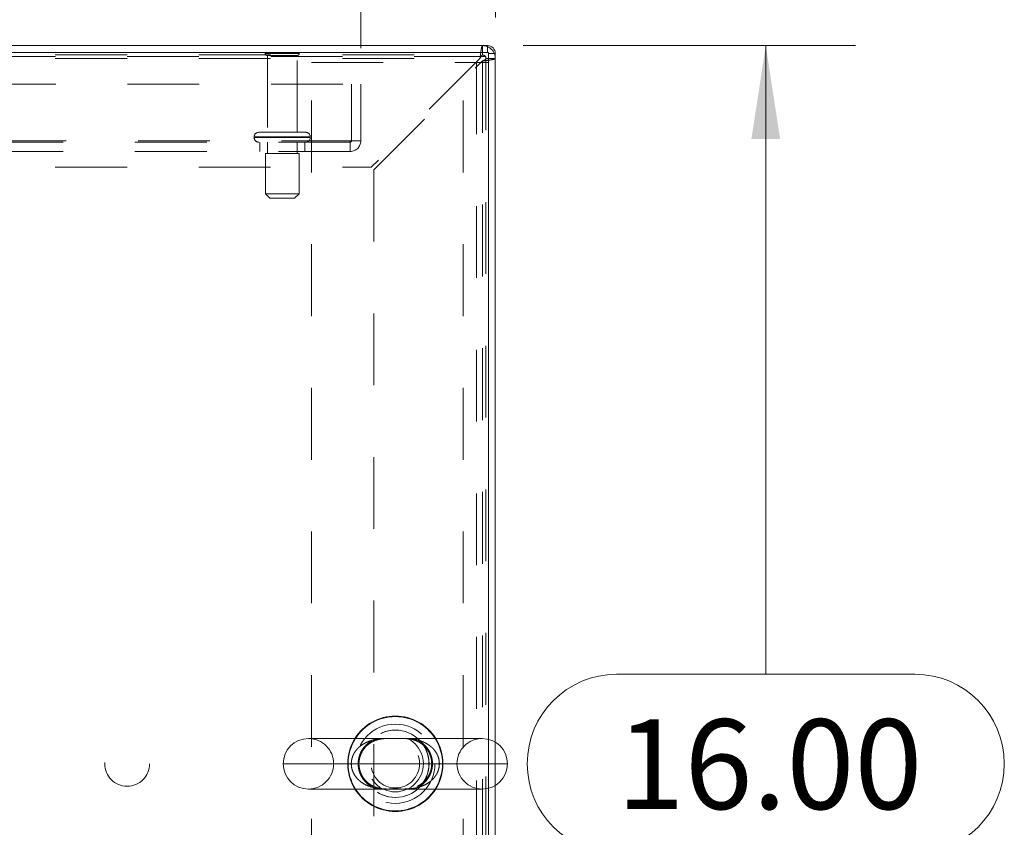
# Model space of a CAD drawing. Units: inches. Extents: x 0 to 23.4, y 0 to 16.5.
# Drawn here: x 7.1 to 8.5, y 14 to 15.1 of the extents above; entities that cross this region are included whole.
import ezdxf

# ---------------------------------------------------------------- set-up
doc = ezdxf.new("R2010")
doc.units = ezdxf.units.IN
doc.header["$MEASUREMENT"] = 0
doc.linetypes.add('HIDDEN', pattern=[0.075, 0.05, -0.025])
doc.styles.add('SLDTEXTSTYLE0', font='TXT', dxfattribs={"width": 0.75})
doc.dimstyles.new('SLDDIMSTYLE0', dxfattribs={"dimtxt": 0.125, "dimasz": 0.13, "dimexe": 0, "dimexo": 0.0625, "dimgap": 0.03125, "dimtad": 0, "dimtih": 1, "dimtoh": 1, "dimlfac": 8, "dimrnd": 1e-09, "dimzin": 4, "dimdsep": 46, "dimtxsty": 'SLDTEXTSTYLE0', "dimsah": 1, "dimcen": 0.09, "dimadec": 0, "dimazin": 1, "dimtfac": 1, "dimtofl": 0, "dimtmove": 0, "dimatfit": 3, "dimfxl": 1, "dimfrac": 2, "dimtolj": 1, "dimtzin": 12, "dimarcsym": 0})

# ---------------------------------------------------------------- blocks, each defined once
blk = doc.blocks.new('_D_14')
at = {"color": 7, "linetype": 'Continuous', "lineweight": 0}
for p, q in [((3.2704, 15.14), (3.2704, 15.9028)), ((5.3126, 15.9025), (5.7282, 15.9025)), ((7.7704, 15.14), (7.7704, 15.9028)), ((3.2704, 15.7778), (5.188, 15.7778)), ((7.7704, 15.7778), (5.8528, 15.7778)), ((5.7282, 15.6532), (5.3126, 15.6532))]:
    blk.add_line(p, q, dxfattribs=at)
for centre, start, end in [((5.3126, 15.7778), 90, 270), ((5.7282, 15.7778), 270, 90)]:
    blk.add_arc(centre, 0.1246, start, end, dxfattribs=at)
for points in [[(3.2704, 15.7778), (3.4004, 15.7578), (3.4004, 15.7978)], [(7.7704, 15.7778), (7.6404, 15.7978), (7.6404, 15.7578)]]:
    blk.add_solid(points, dxfattribs=at)
at = {"color": 7, "linetype": 'Continuous', "lineweight": 0, "insert": (5.3126, 15.8398, 0.0005), "char_height": 0.125, "attachment_point": 1, "style": 'SLDTEXTSTYLE0'}
blk.add_mtext('36.00', dxfattribs=at)
blk = doc.blocks.new('_D_15')
at = {"color": 7, "linetype": 'Continuous', "lineweight": 0}
for p, q in [((7.8094, 15.101), (8.2722, 15.101)), ((8.1472, 15.101), (8.1472, 14.2256)), ((7.9394, 14.2256), (8.355, 14.2256)), ((8.355, 13.9763), (7.9394, 13.9763)), ((8.1472, 13.101), (8.1472, 13.9763)), ((7.8094, 13.101), (8.2722, 13.101))]:
    blk.add_line(p, q, dxfattribs=at)
for centre, start, end in [((7.9394, 14.101), 90, 270), ((8.355, 14.101), 270, 90)]:
    blk.add_arc(centre, 0.1246, start, end, dxfattribs=at)
for points in [[(8.1472, 15.101), (8.1272, 14.971), (8.1672, 14.971)], [(8.1472, 13.101), (8.1672, 13.231), (8.1272, 13.231)]]:
    blk.add_solid(points, dxfattribs=at)
at = {"color": 7, "linetype": 'Continuous', "lineweight": 0, "insert": (7.9394, 14.1629, 0.0005), "char_height": 0.125, "attachment_point": 1, "style": 'SLDTEXTSTYLE0'}
blk.add_mtext('16.00', dxfattribs=at)
blk = doc.blocks.new('_D_17')
at = {"color": 7, "linetype": 'Continuous', "lineweight": 0}
for p, q in [((3.4579, 15.0974), (3.4579, 15.4851)), ((7.5829, 15.0974), (7.5829, 15.4851)), ((3.4579, 15.3601), (5.0152, 15.3601)), ((7.5829, 15.3601), (6.0256, 15.3601))]:
    blk.add_line(p, q, dxfattribs=at)
for points in [[(3.4579, 15.3601), (3.5879, 15.3401), (3.5879, 15.3801)], [(7.5829, 15.3601), (7.4529, 15.3801), (7.4529, 15.3401)]]:
    blk.add_solid(points, dxfattribs=at)
at = {"color": 7, "linetype": 'Continuous', "lineweight": 0, "char_height": 0.125, "attachment_point": 1, "style": 'SLDTEXTSTYLE0'}
for s, insert in [('33.00', (5.2618, 15.5212, 0.0005)), ('BACK PANEL', (5.0152, 15.3228, 0.0005))]:
    blk.add_mtext(s, dxfattribs=dict(at, insert=insert))

msp = doc.modelspace()

# ---------------------------------------------------------------- linework, layer by layer
at = {"color": 7, "linetype": 'Continuous', "lineweight": 15}
for p, q in [((7.76104, 15.09162), (3.27972, 15.09162)), ((7.75942, 15.10096), (3.28134, 15.10096)), ((7.75942, 15.09162), (7.75942, 15.10096)), ((7.76104, 14.13497), (7.76104, 15.09162)), ((7.76104, 15.09), (7.77038, 15.09)), ((7.77038, 15.09), (7.77038, 14.13101)), ((7.75213, 14.13611), (7.50995, 14.13611)), ((7.50995, 14.0658), (7.75213, 14.0658)), ((7.76104, 13.1103), (7.76104, 14.06695)), ((7.77038, 14.07091), (7.77038, 13.11192))]:
    msp.add_line(p, q, dxfattribs=at)
at = {"color": 7, "linetype": 'HIDDEN', "lineweight": 0}
for p, q in [((7.7525, 15.08796), (7.7525, 15.10096)), ((7.75942, 15.09162), (7.75942, 15.10096)), ((6.75725, 15.08796), (7.7525, 15.08796)), ((6.75725, 15.08308), (7.74902, 15.08308)), ((7.75738, 15.08583), (6.75738, 15.08583)), ((7.49725, 15.09025), (7.44975, 15.09025)), ((7.49413, 15.08712), (7.45288, 15.08712)), ((7.45288, 15.08712), (7.45288, 14.98025)), ((7.49413, 14.98025), (7.49413, 15.08712)), ((7.74902, 15.08308), (7.59752, 14.93158)), ((7.601, 14.9281), (7.7525, 15.0796)), ((7.7525, 15.0796), (7.7525, 13.12231)), ((7.75738, 15.08308), (7.75738, 15.08583)), ((7.75738, 15.08308), (7.77038, 15.08308)), ((7.75738, 15.08308), (7.75738, 13.11883)), ((7.76104, 15.09), (7.77038, 15.09)), ((7.51417, 13.1244), (7.51417, 15.07752)), ((7.51417, 15.07752), (7.72554, 15.07752)), ((7.72554, 13.1244), (7.72554, 15.07752)), ((7.72554, 15.07752), (7.76104, 15.07752)), ((7.74429, 15.07752), (7.74429, 13.1244)), ((3.45788, 15.04737), (7.58288, 15.04737)), ((7.56988, 14.96825), (7.56988, 15.04737)), ((7.58288, 15.04737), (7.58288, 14.96825)), ((3.4725, 14.96825), (7.56825, 14.96825)), ((7.43444, 14.974), (7.51236, 14.974)), ((7.43444, 14.974), (7.43444, 14.97287)), ((7.43444, 14.97287), (7.51236, 14.97287)), ((7.43446, 14.974), (7.51246, 14.974)), ((7.43446, 14.97287), (7.51246, 14.97287)), ((7.51256, 14.974), (7.4346, 14.974)), ((7.51256, 14.97287), (7.4346, 14.97287)), ((7.50632, 14.98025), (7.44069, 14.98025)), ((7.51257, 14.97287), (7.51257, 14.974)), ((7.56825, 14.96825), (7.58288, 14.96825)), ((7.56825, 14.95362), (7.56825, 14.96825)), ((7.56825, 14.96662), (3.4725, 14.96662)), ((7.44225, 14.96662), (7.44225, 14.95362)), ((7.45288, 14.96662), (7.45288, 14.951)), ((7.49413, 14.951), (7.49413, 14.96662)), ((7.50475, 14.95362), (7.50475, 14.96662)), ((7.56825, 14.95362), (3.4725, 14.95362)), ((7.49694, 14.951), (7.45007, 14.951)), ((7.45007, 14.951), (7.45007, 14.89475)), ((7.49694, 14.89475), (7.49694, 14.951)), ((6.75725, 14.93158), (7.59752, 14.93158)), ((7.601, 14.9281), (7.601, 13.27381)), ((7.49694, 14.89475), (7.45007, 14.89475)), ((7.45007, 14.89475), (7.45632, 14.8885)), ((7.49069, 14.8885), (7.45632, 14.8885)), ((7.49069, 14.8885), (7.49694, 14.89475)), ((7.76104, 14.06695), (7.76104, 14.13497)), ((7.77038, 14.13101), (7.77038, 14.07091)), ((7.56969, 14.10096), (7.47479, 14.10096)), ((7.5451, 14.10096), (7.71698, 14.10096))]:
    msp.add_line(p, q, dxfattribs=at)
at = {"color": 8, "linetype": 'Continuous', "lineweight": 15}
msp.add_line((7.47479, 14.10096), (7.78729, 14.10096), dxfattribs=at)
at = {"color": 7, "linetype": 'HIDDEN', "lineweight": 0}
for centre, radius in [((7.63104, 14.10096), 0.05518), ((7.63104, 14.10096), 0.04688), ((7.63129, 14.10096), 0.04688), ((7.25738, 14.10096), 0.03125), ((7.63104, 14.10096), 0.03906), ((7.63104, 14.10096), 0.03369)]:
    msp.add_circle(centre, radius, dxfattribs=at)
for centre, radius, start, end in [((7.45234, 15.0885), 0.00313, 90, 145.9442), ((7.49466, 15.0885), 0.00313, 34.0558, 90), ((7.7525, 15.08308), 0.01788, 0, 90), ((7.75942, 15.09), 0.00163, 0, 90), ((7.45288, 15.09025), 0.00313, 180, 270), ((7.49413, 15.09025), 0.00313, 270, 0), ((7.7525, 15.08308), 0.00488, 0, 90), ((7.44069, 14.974), 0.00625, 90, 180), ((7.44069, 14.97287), 0.00625, 180, 270), ((7.50632, 14.974), 0.00625, 0, 90), ((7.50632, 14.97287), 0.00625, 270, 0), ((7.56825, 14.96825), 0.01463, 270, 0), ((7.56825, 14.96825), 0.00163, 270, 0), ((7.50995, 14.10096), 0.03516, 0, 90), ((7.63104, 14.10096), 0.06641, 148.03428, 211.96572), ((7.63104, 14.10096), 0.06571, 147.65373, 212.34627), ((7.63104, 14.10096), 0.06571, 327.65373, 32.34627), ((7.63104, 14.10096), 0.06641, 328.03428, 31.96572), ((7.75213, 14.10096), 0.03516, 90, 180), ((7.50995, 14.10096), 0.03516, 270, 0), ((7.75213, 14.10096), 0.03516, 180, 270)]:
    msp.add_arc(centre, radius, start, end, dxfattribs=at)
at = {"color": 7, "linetype": 'Continuous', "lineweight": 15}
for centre, radius, start, end in [((7.75942, 15.09), 0.01096, 0, 90), ((7.63104, 14.10096), 0.06641, 31.96572, 148.03428), ((7.50995, 14.10096), 0.03516, 90, 180), ((7.75213, 14.10096), 0.03516, 0, 90), ((7.50995, 14.10096), 0.03516, 180, 270), ((7.75213, 14.10096), 0.03516, 270, 0), ((7.63104, 14.10096), 0.06641, 211.96572, 270), ((7.63104, 14.10096), 0.06641, 270, 328.03428)]:
    msp.add_arc(centre, radius, start, end, dxfattribs=at)
at = {"color": 8, "linetype": 'Continuous', "lineweight": 15}
for start, end in [(32.34627, 147.65373), (212.34627, 270), (270, 327.65373)]:
    msp.add_arc((7.63104, 14.10096), 0.06571, start, end, dxfattribs=at)
at = {"color": 7, "linetype": 'HIDDEN', "lineweight": 0}
for points in [[(7.74902, 15.08308), (7.74931, 15.08543), (7.74989, 15.09011), (7.75076, 15.09602), (7.75163, 15.10015), (7.75221, 15.10069), (7.7525, 15.10096)], [(7.74902, 15.08308), (7.74931, 15.08372), (7.74989, 15.085), (7.75076, 15.08661), (7.75163, 15.08774), (7.75221, 15.08788), (7.7525, 15.08796)], [(7.77038, 15.08308), (7.77011, 15.08279), (7.76957, 15.08221), (7.76544, 15.08134), (7.75953, 15.08047), (7.75485, 15.07989), (7.7525, 15.0796)], [(7.75738, 15.08308), (7.7573, 15.08279), (7.75716, 15.08221), (7.75603, 15.08134), (7.75442, 15.08047), (7.75314, 15.07989), (7.7525, 15.0796)]]:
    msp.add_open_spline(points, degree=3, dxfattribs=at)
for points, knots in [([(7.64112, 14.13611), (7.64019, 14.13611), (7.63829, 14.1361), (7.63532, 14.13606), (7.63223, 14.13604), (7.62907, 14.13604), (7.62597, 14.13607), (7.62296, 14.13611), (7.61908, 14.13613), (7.61433, 14.13603), (7.60875, 14.13561), (7.60324, 14.13478), (7.59776, 14.13345), (7.59257, 14.13162), (7.5885, 14.12965), (7.5855, 14.12785), (7.58312, 14.12621), (7.58087, 14.1244), (7.57879, 14.12242), (7.57702, 14.12047), (7.57538, 14.11836), (7.57383, 14.116), (7.57224, 14.11301), (7.5708, 14.10926), (7.56998, 14.10548), (7.56971, 14.10267), (7.5697, 14.10139), (7.56969, 14.10096)], [0, 0, 0, 0, 0.0308307, 0.0633954, 0.0962685, 0.129695, 0.1636053, 0.1956875, 0.2279428, 0.293106, 0.357519, 0.4222267, 0.4880692, 0.55447, 0.6140022, 0.6440949, 0.6742965, 0.7127216, 0.7416432, 0.7707153, 0.800313, 0.8301191, 0.8631453, 0.9104534, 0.9590363, 0.9864058, 1, 1, 1, 1]), ([(7.58923, 14.12402), (7.58989, 14.12471), (7.59219, 14.12712), (7.59659, 14.13043), (7.60255, 14.13343), (7.60886, 14.13525), (7.61477, 14.13601), (7.62004, 14.13613), (7.62492, 14.13607), (7.63016, 14.13598), (7.63534, 14.13602), (7.63906, 14.13612), (7.64077, 14.1361), (7.64112, 14.1361)], [0, 0, 0, 0, 0.0519192, 0.1801862, 0.3132816, 0.4597738, 0.5907197, 0.6759983, 0.7535709, 0.8282578, 0.9097497, 0.9814919, 1, 1, 1, 1]), ([(7.59262, 14.12923), (7.59328, 14.12975), (7.59461, 14.1308), (7.59668, 14.13217), (7.59881, 14.13339), (7.6017, 14.13478), (7.60396, 14.13573), (7.6055, 14.1361), (7.60557, 14.13611)], [0, 0, 0, 0, 0.16277406, 0.3262005, 0.49145005, 0.65724354, 0.98603887, 1, 1, 1, 1]), ([(7.64112, 14.1361), (7.64224, 14.1361), (7.64512, 14.1361), (7.64977, 14.13575), (7.65573, 14.13467), (7.66185, 14.13244), (7.66765, 14.12897), (7.67255, 14.12464), (7.6765, 14.11956), (7.67945, 14.11374), (7.68126, 14.10765), (7.68191, 14.10125), (7.68137, 14.09498), (7.67976, 14.08899), (7.67711, 14.08341), (7.67352, 14.07839), (7.66904, 14.07403), (7.66369, 14.07044), (7.65748, 14.06774), (7.65126, 14.06635), (7.64567, 14.06583), (7.64226, 14.06582), (7.64109, 14.06582)], [0, 0, 0, 0, 0.0265813, 0.0682728, 0.1272051, 0.1973769, 0.2573752, 0.3106251, 0.365334, 0.4099179, 0.4553573, 0.4982402, 0.5402345, 0.582588, 0.6274463, 0.6757084, 0.7274561, 0.7846579, 0.8484587, 0.9184461, 0.9721551, 1, 1, 1, 1]), ([(7.69239, 14.10096), (7.69237, 14.10177), (7.69233, 14.10339), (7.6919, 14.10666), (7.69085, 14.11069), (7.68877, 14.11526), (7.68643, 14.1188), (7.68419, 14.12147), (7.68227, 14.12342), (7.68021, 14.12523), (7.67789, 14.12698), (7.67533, 14.12864), (7.6725, 14.13018), (7.66957, 14.13152), (7.66593, 14.1329), (7.66156, 14.13417), (7.65643, 14.13519), (7.65117, 14.13581), (7.64637, 14.13606), (7.64302, 14.13612), (7.64144, 14.13611), (7.64112, 14.13611)], [0, 0, 0, 0, 0.0328332, 0.0659532, 0.1341995, 0.2025998, 0.2730131, 0.3116086, 0.350448, 0.3899667, 0.4296846, 0.4765235, 0.523608, 0.5713534, 0.619285, 0.6966331, 0.7745033, 0.853635, 0.9330971, 0.9861634, 1, 1, 1, 1]), ([(7.65633, 14.13611), (7.657, 14.13593), (7.65856, 14.13551), (7.66098, 14.1345), (7.66363, 14.13321), (7.66624, 14.13166), (7.66864, 14.12994), (7.67081, 14.12811), (7.67278, 14.12619), (7.67465, 14.12407), (7.67632, 14.12183), (7.6778, 14.11952), (7.67907, 14.11715), (7.6802, 14.11463), (7.68114, 14.112), (7.68188, 14.10931), (7.68242, 14.10655), (7.68274, 14.1037), (7.68284, 14.1009), (7.68273, 14.09819), (7.68244, 14.09558), (7.68196, 14.09298), (7.68139, 14.09078), (7.68066, 14.08852), (7.67976, 14.08623), (7.67849, 14.08362), (7.67702, 14.08113), (7.67544, 14.07886), (7.67378, 14.07683), (7.67207, 14.07501), (7.67027, 14.07333), (7.66806, 14.07153), (7.6654, 14.06971), (7.66228, 14.068), (7.65929, 14.06667), (7.65733, 14.06607), (7.65646, 14.0658)], [0, 0, 0, 0, 0.0258778, 0.0608854, 0.0960369, 0.1316906, 0.1675446, 0.1971657, 0.2269364, 0.2572258, 0.2877196, 0.3142511, 0.3409545, 0.3682459, 0.3957631, 0.421808, 0.4480793, 0.475104, 0.5024032, 0.5266219, 0.5510388, 0.5760714, 0.6013098, 0.6161217, 0.6444553, 0.6730403, 0.7023609, 0.7319088, 0.758532, 0.785291, 0.8124338, 0.8396921, 0.8813101, 0.9232499, 0.9660713, 1, 1, 1, 1]), ([(7.60568, 14.0658), (7.60463, 14.06612), (7.6027, 14.06671), (7.59993, 14.06796), (7.59736, 14.06932), (7.59482, 14.07095), (7.5925, 14.07273), (7.5904, 14.07463), (7.58851, 14.07659), (7.58671, 14.07877), (7.58511, 14.08105), (7.58372, 14.08341), (7.58251, 14.08581), (7.58146, 14.08837), (7.5806, 14.09104), (7.57995, 14.09378), (7.5795, 14.09658), (7.57926, 14.09947), (7.57926, 14.10227), (7.57946, 14.10492), (7.57982, 14.10742), (7.58035, 14.1099), (7.58109, 14.11246), (7.58207, 14.1151), (7.58331, 14.11777), (7.58478, 14.12035), (7.58644, 14.12279), (7.58822, 14.125), (7.59027, 14.12719), (7.59177, 14.12849), (7.59262, 14.12923)], [0, 0, 0, 0, 0.0500874, 0.0917974, 0.1336826, 0.1761784, 0.2189175, 0.2543709, 0.2900077, 0.3262797, 0.3628015, 0.3948099, 0.4270317, 0.4599825, 0.493212, 0.5250999, 0.5572761, 0.5904072, 0.623884, 0.6523064, 0.6809438, 0.7102429, 0.7397612, 0.7736915, 0.8094433, 0.8455129, 0.8825032, 0.9197746, 0.9544251, 1, 1, 1, 1]), ([(7.61623, 14.06591), (7.61456, 14.06604), (7.61057, 14.06636), (7.60475, 14.06774), (7.59875, 14.07023), (7.59331, 14.07381), (7.58861, 14.0783), (7.58489, 14.0835), (7.58217, 14.0894), (7.5806, 14.09554), (7.58018, 14.10193), (7.58095, 14.10815), (7.58276, 14.11404), (7.58555, 14.1195), (7.58799, 14.12248), (7.58923, 14.12402)], [0, 0, 0, 0, 0.0701245, 0.1677153, 0.2667777, 0.3577869, 0.4385692, 0.5214094, 0.5895447, 0.6590247, 0.7250632, 0.7899425, 0.8560791, 0.9260876, 1, 1, 1, 1]), ([(7.56969, 14.10096), (7.56975, 14.0995), (7.56989, 14.09655), (7.57098, 14.09206), (7.5728, 14.08759), (7.57549, 14.08322), (7.57894, 14.0792), (7.58326, 14.07547), (7.58835, 14.07225), (7.59525, 14.06914), (7.60382, 14.06684), (7.61309, 14.06586), (7.62029, 14.06578), (7.62523, 14.06583), (7.62937, 14.06588), (7.63374, 14.06588), (7.63789, 14.06582), (7.64011, 14.06581), (7.64109, 14.06581)], [0, 0, 0, 0, 0.0462712, 0.093873, 0.1469838, 0.2016968, 0.2612414, 0.322214, 0.3939907, 0.4671509, 0.5838803, 0.7032386, 0.7928737, 0.8291547, 0.8657575, 0.9261148, 0.9672376, 1, 1, 1, 1]), ([(7.64109, 14.06581), (7.64136, 14.06581), (7.64541, 14.06578), (7.65294, 14.06609), (7.66258, 14.06781), (7.67086, 14.07077), (7.67681, 14.07405), (7.68148, 14.07767), (7.68501, 14.08124), (7.6881, 14.08546), (7.69049, 14.09023), (7.69202, 14.09541), (7.69239, 14.09904), (7.69239, 14.10091), (7.69239, 14.10096)], [0, 0, 0, 0, 0.0112752, 0.1717949, 0.335149, 0.4478684, 0.5630699, 0.6328626, 0.7037948, 0.7771875, 0.8527768, 0.923936, 0.9979804, 1, 1, 1, 1]), ([(7.64109, 14.06582), (7.64074, 14.06582), (7.63898, 14.06579), (7.6353, 14.0659), (7.63017, 14.06593), (7.62542, 14.06585), (7.62271, 14.06582), (7.62156, 14.06581)], [0, 0, 0, 0, 0.0619641, 0.3090269, 0.5556236, 0.810716, 1, 1, 1, 1])]:
    msp.add_open_spline(points, degree=3, knots=knots, dxfattribs=at)

# ---------------------------------------------------------------- dimensions: what is measured, and where the dimension line sits
at = {"color": 7, "linetype": 'Continuous', "lineweight": 0}
dim = msp.add_linear_dim(base=(7.77038, 15.77785), p1=(3.27038, 15.09), p2=(7.77038, 15.09), dimstyle='SLDDIMSTYLE0', dxfattribs=at)
dim.commit()
dim.dimension.update_dxf_attribs({"geometry": '_D_14', "text_midpoint": (5.52038, 15.77785), "dimtype": 160})
dim = msp.add_linear_dim(base=(7.58288, 15.36011), p1=(3.45788, 15.04737), p2=(7.58288, 15.04737), text='<>\\PBACK PANEL', dimstyle='SLDDIMSTYLE0', dxfattribs=at)
dim.commit()
dim.dimension.update_dxf_attribs({"geometry": '_D_17', "text_midpoint": (5.52038, 15.36011), "dimtype": 160})
dim = msp.add_linear_dim(base=(8.14717, 13.10096), p1=(7.75942, 15.10096), p2=(7.75942, 13.10096), angle=90, dimstyle='SLDDIMSTYLE0', dxfattribs=at)
dim.commit()
dim.dimension.update_dxf_attribs({"geometry": '_D_15', "text_midpoint": (8.14717, 14.10096), "dimtype": 160})

doc.saveas('drawing.dxf')
